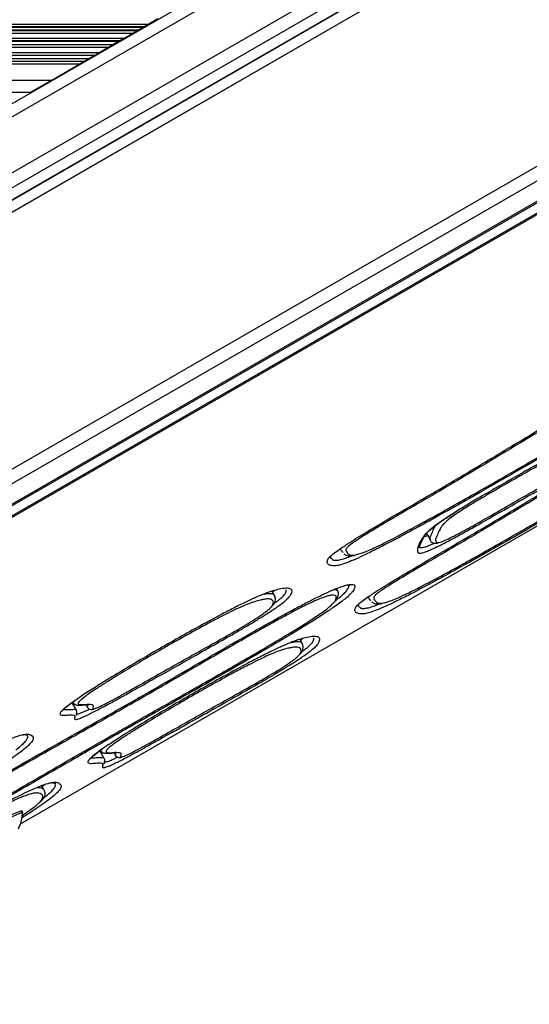
# Model space of a CAD drawing. Units: millimetres. Extents: x 716 to 11038, y 951 to 14968.
# Drawn here: x 8069 to 8195, y 3854 to 4097 of the extents above; entities that cross this region are included whole.
import ezdxf

# ---------------------------------------------------------------- set-up
doc = ezdxf.new("R2010")
doc.units = ezdxf.units.MM
doc.header["$LTSCALE"] = 100

msp = doc.modelspace()

# ---------------------------------------------------------------- linework, layer by layer
at = {"color": 7, "linetype": 'Continuous', "lineweight": 25}
for p, q in [((8258.71, 4186.63), (7718.51, 3874.74)), ((7738.77, 3862.72), (8258.97, 4163.06)), ((7741.37, 3861.17), (8259, 4160.03)), ((7795.66, 3828.95), (8259.69, 4096.86)), ((8103.63, 4097.28), (8101.4, 4095.99)), ((8097.57, 4093.78), (8095.34, 4092.49)), ((8098.61, 4094.38), (8097.57, 4093.78)), ((8098.89, 4094.54), (8098.61, 4094.38)), ((8100.08, 4095.23), (8098.89, 4094.54)), ((8100.36, 4095.39), (8100.08, 4095.23)), ((8101.4, 4095.99), (8100.36, 4095.39)), ((8094.02, 4091.73), (8092.67, 4090.95)), ((8094.3, 4091.89), (8094.02, 4091.73)), ((8095.34, 4092.49), (8094.3, 4091.89)), ((8047.68, 4090.95), (8092.67, 4090.95)), ((8089.28, 4088.99), (8088.12, 4088.32)), ((8091.51, 4090.28), (8089.28, 4088.99)), ((8092.67, 4090.95), (8091.51, 4090.28)), ((7803.03, 3824.57), (8259.78, 4088.28)), ((8041.61, 4087.45), (8086.61, 4087.45)), ((8043.13, 4088.32), (8088.12, 4088.32)), ((8085.45, 4086.78), (8084.33, 4086.14)), ((8086.61, 4087.45), (8085.45, 4086.78)), ((8088.12, 4088.32), (8086.61, 4087.45)), ((7805.5, 3823.11), (8259.81, 4085.4)), ((8077.4, 4082.14), (8084.33, 4086.14)), ((8077.4, 4082.14), (8072.21, 4079.14)), ((8027.22, 4079.14), (8072.21, 4079.14)), ((8069.64, 3898.19), (8219.53, 3984.72)), ((8169.96, 3970.03), (8170.94, 3968.32)), ((8171.02, 3968.33), (8170.99, 3968.35)), ((8147.45, 3965.34), (8147.77, 3965.57)), ((8148.27, 3965.95), (8148.89, 3966.15)), ((8148.64, 3966.2), (8148.74, 3966.04)), ((8149.36, 3965.26), (8148.84, 3965.88)), ((8168.12, 3966.66), (8168.18, 3966.46)), ((8132.39, 3954.7), (8131.8, 3955.72)), ((8147.99, 3955.87), (8147.7, 3956.37)), ((8154.32, 3953.44), (8154.64, 3953.67)), ((8155.14, 3954.05), (8155.76, 3954.25)), ((8155.52, 3954.3), (8155.61, 3954.14)), ((8156.24, 3953.36), (8155.72, 3953.98)), ((8139.26, 3942.8), (8138.67, 3943.82)), ((8083.47, 3926.28), (8082.39, 3928.15)), ((8083.41, 3926.27), (8083.41, 3926.24)), ((8071.32, 3920.01), (8071.3, 3920.04)), ((8090.34, 3914.38), (8089.26, 3916.25)), ((8090.28, 3914.37), (8090.28, 3914.34)), ((8075.46, 3906.58), (8074.85, 3907.64)), ((8074.98, 3907.42), (8075.48, 3907.85)), ((8075.45, 3906.58), (8075.48, 3906.48)), ((8078.19, 3908.11), (8078.17, 3908.14)), ((8070.2, 3900.95), (8069.96, 3901.38))]:
    msp.add_line(p, q, dxfattribs=at)
at = {"color": 8, "linetype": 'Continuous', "lineweight": 25}
for p, q in [((7721.25, 3873.12), (8258.75, 4183.44)), ((7733.05, 3866.11), (8258.9, 4169.71)), ((7736.22, 3864.23), (8258.94, 4166.02)), ((7738.77, 3862.72), (8258.97, 4163.06)), ((7738.78, 3862.71), (8258.97, 4163.05)), ((7738.81, 3862.69), (8258.97, 4163)), ((7741.36, 3861.18), (8259, 4160.04)), ((7795.65, 3828.95), (8259.69, 4096.87)), ((8052.58, 4093.78), (8097.57, 4093.78)), ((8053.62, 4094.38), (8098.61, 4094.38)), ((8053.89, 4094.54), (8098.89, 4094.54)), ((8055.09, 4095.23), (8100.08, 4095.23)), ((8055.37, 4095.39), (8100.36, 4095.39)), ((8056.41, 4095.99), (8101.4, 4095.99)), ((8259.73, 4093.29), (7798.72, 3827.13)), ((8049.03, 4091.73), (8094.02, 4091.73)), ((8049.31, 4091.89), (8094.3, 4091.89)), ((8050.34, 4092.49), (8095.34, 4092.49)), ((8044.28, 4088.99), (8089.28, 4088.99)), ((8046.52, 4090.28), (8091.51, 4090.28)), ((7803.03, 3824.58), (8259.78, 4088.28)), ((8259.79, 4087.83), (7803.41, 3824.35)), ((8040.46, 4086.78), (8085.45, 4086.78)), ((7805.5, 3823.11), (8259.81, 4085.41)), ((8259.82, 4084.96), (7805.89, 3822.88)), ((8039.34, 4086.14), (8084.33, 4086.14)), ((8032.41, 4082.14), (8077.4, 4082.14)), ((8069.65, 3898.2), (8219.51, 3984.72))]:
    msp.add_line(p, q, dxfattribs=at)
at = {"color": 7, "linetype": 'Continuous', "lineweight": 25, "flags": 128}
msp.add_lwpolyline([(8070.21, 3900.93), (8070.2, 3900.95), (8069.99, 3900.95), (8069.46, 3900.76), (8068.66, 3900.4), (8067.64, 3899.89), (8066.47, 3899.26), (8065.23, 3898.56), (8064.01, 3897.84), (8062.88, 3897.14), (8061.93, 3896.51), (8061.21, 3896), (8060.79, 3895.64), (8060.68, 3895.45), (8060.7, 3895.44)], dxfattribs=at)
at = {"color": 7, "linetype": 'Continuous', "lineweight": 25}
msp.add_arc((8079.76, 3873.39), 29.66, 109.313, 130.687, dxfattribs=at)
for points, knots in [([(8147.94, 3965.72), (8148.17, 3965.88), (8148.9, 3966.39), (8150.44, 3967.42), (8152.56, 3968.77), (8154.84, 3970.17), (8158.25, 3972.22), (8162.87, 3974.94), (8168.63, 3978.29), (8175.69, 3982.41), (8183.91, 3987.32), (8192.66, 3992.59), (8200.79, 3997.51), (8208.35, 4002.08), (8215.98, 4006.66), (8223.71, 4011.25), (8230.72, 4015.36), (8236.97, 4018.96), (8241.65, 4021.59), (8245.44, 4023.65), (8248.22, 4025.11), (8250.58, 4026.29), (8252.5, 4027.18), (8253.97, 4027.8), (8255.24, 4028.22), (8256.15, 4028.39), (8256.75, 4028.31), (8257.21, 4028.03), (8258.26, 4027.97), (8259.64, 4028.21), (8260.36, 4028.34), (8260.44, 4028.35)], [0, 0, 0, 0, 0.007848, 0.025255, 0.042701, 0.059418, 0.076157, 0.115969, 0.155912, 0.195826, 0.26299, 0.330222, 0.384804, 0.439537, 0.494168, 0.548579, 0.602889, 0.640358, 0.677717, 0.69981, 0.721862, 0.740935, 0.759993, 0.778897, 0.797837, 0.826552, 0.855423, 0.884304, 0.93874, 0.993337, 1, 1, 1, 1]), ([(8251.44, 4025.68), (8251.12, 4025.63), (8250.63, 4025.54), (8249.39, 4025.06), (8248.09, 4024.47), (8246.37, 4023.63), (8244.35, 4022.58), (8242.19, 4021.41), (8239, 4019.65), (8234.67, 4017.19), (8229.51, 4014.19), (8224.53, 4011.26), (8219.03, 4008), (8212.85, 4004.3), (8203.68, 3998.78), (8194.61, 3993.29), (8185.46, 3987.78), (8178.47, 3983.61), (8171.35, 3979.41), (8165.35, 3975.92), (8160.57, 3973.12), (8157.59, 3971.35), (8155.27, 3969.94), (8153.3, 3968.71), (8152.26, 3968), (8151.65, 3967.59)], [0, 0, 0, 0, 0.035715, 0.0537, 0.072263, 0.092828, 0.114252, 0.134794, 0.155666, 0.204426, 0.254204, 0.298871, 0.343673, 0.409579, 0.475584, 0.607787, 0.673716, 0.739778, 0.806467, 0.8734, 0.906565, 0.939938, 0.957276, 0.974946, 1, 1, 1, 1]), ([(8152.43, 3964.72), (8152.78, 3964.8), (8153.41, 3964.95), (8154.8, 3965.46), (8156.49, 3966.17), (8158.66, 3967.2), (8161.05, 3968.4), (8163.54, 3969.71), (8166.85, 3971.48), (8171.15, 3973.83), (8176.4, 3976.76), (8182.29, 3980.1), (8188.88, 3983.86), (8198.56, 3989.46), (8210.62, 3996.49), (8222.73, 4003.48), (8232.41, 4009.06), (8239.38, 4013.1), (8244.99, 4016.39), (8249.21, 4018.9), (8252.01, 4020.6), (8254.38, 4022.07), (8256.08, 4023.16), (8257.39, 4024.03), (8258.36, 4024.72), (8259.05, 4025.28), (8259.41, 4025.61), (8259.43, 4025.7), (8259.43, 4025.71)], [0, 0, 0, 0, 0.029663, 0.054725, 0.080334, 0.105302, 0.131109, 0.152872, 0.174876, 0.219966, 0.26379, 0.307861, 0.36836, 0.429108, 0.551083, 0.672635, 0.733389, 0.794187, 0.848038, 0.875296, 0.902789, 0.921747, 0.941095, 0.953998, 0.967265, 0.982011, 0.997381, 1, 1, 1, 1]), ([(8260.47, 4025.48), (8260.41, 4025.44), (8259.79, 4025), (8258.22, 4023.98), (8255.89, 4022.5), (8252.94, 4020.68), (8249.43, 4018.56), (8245.37, 4016.16), (8240.7, 4013.42), (8235.42, 4010.35), (8228.49, 4006.35), (8220.5, 4001.74), (8211.73, 3996.67), (8203.26, 3991.75), (8195.06, 3986.99), (8186.86, 3982.25), (8178.68, 3977.59), (8171.37, 3973.49), (8165.02, 3970.01), (8160.26, 3967.47), (8156.47, 3965.54), (8153.6, 3964.16), (8151.3, 3963.15), (8149.42, 3962.44), (8148.01, 3962.05), (8146.85, 3961.96), (8145.92, 3962.12), (8145.38, 3962.63), (8145.38, 3963.27), (8145.83, 3963.98), (8146.51, 3964.65), (8147.46, 3965.36), (8147.94, 3965.72)], [0, 0, 0, 0, 0.001726, 0.019033, 0.036089, 0.053169, 0.078809, 0.104545, 0.130271, 0.166805, 0.20335, 0.259763, 0.316165, 0.367226, 0.418483, 0.469607, 0.520443, 0.57115, 0.606748, 0.642244, 0.666255, 0.69024, 0.7141, 0.738, 0.766907, 0.795862, 0.846435, 0.897059, 0.947587, 0.964847, 0.982058, 1, 1, 1, 1]), ([(8154.82, 3953.82), (8155.04, 3953.98), (8155.77, 3954.49), (8157.31, 3955.51), (8159.43, 3956.87), (8161.71, 3958.27), (8165.12, 3960.32), (8169.74, 3963.04), (8175.5, 3966.39), (8182.56, 3970.51), (8190.78, 3975.42), (8199.53, 3980.69), (8207.66, 3985.61), (8215.22, 3990.18), (8222.86, 3994.76), (8230.58, 3999.35), (8237.6, 4003.46), (8243.84, 4007.06), (8248.52, 4009.69), (8252.31, 4011.75), (8255.09, 4013.21), (8257.45, 4014.38), (8259.3, 4015.26), (8260.17, 4015.61), (8260.57, 4015.77)], [0, 0, 0, 0, 0.01011, 0.032534, 0.055007, 0.076541, 0.098104, 0.14939, 0.200843, 0.252259, 0.338779, 0.425387, 0.495698, 0.566204, 0.636579, 0.70667, 0.776632, 0.824899, 0.873024, 0.901483, 0.929891, 0.95446, 0.97901, 1, 1, 1, 1]), ([(8258.31, 4013.78), (8257.99, 4013.72), (8257.5, 4013.64), (8256.26, 4013.16), (8254.96, 4012.57), (8253.24, 4011.73), (8251.22, 4010.68), (8249.06, 4009.51), (8245.87, 4007.75), (8241.54, 4005.29), (8236.38, 4002.29), (8231.4, 3999.36), (8225.9, 3996.1), (8219.72, 3992.4), (8210.55, 3986.88), (8201.48, 3981.39), (8192.33, 3975.88), (8185.34, 3971.71), (8178.22, 3967.51), (8172.22, 3964.02), (8167.44, 3961.22), (8164.46, 3959.45), (8162.14, 3958.04), (8160.17, 3956.81), (8159.13, 3956.1), (8158.53, 3955.69)], [0, 0, 0, 0, 0.035715, 0.0537, 0.072263, 0.092828, 0.114252, 0.134794, 0.155666, 0.204426, 0.254204, 0.298871, 0.343673, 0.409579, 0.475584, 0.607787, 0.673716, 0.739778, 0.806467, 0.8734, 0.906565, 0.939938, 0.957276, 0.974946, 1, 1, 1, 1]), ([(8173.71, 3973.06), (8174.19, 3973.38), (8175.15, 3974.03), (8177.21, 3975.35), (8179.88, 3977), (8183.6, 3979.22), (8187.89, 3981.71), (8192.67, 3984.44), (8197.45, 3987.16), (8202.25, 3989.89), (8207.03, 3992.65), (8211.63, 3995.3), (8216.04, 3997.8), (8219.89, 3999.93), (8223.2, 4001.68), (8225.91, 4003.06), (8228.22, 4004.16), (8230.33, 4005.08), (8232.12, 4005.76), (8233.43, 4006.11), (8233.98, 4006), (8233.81, 4005.47), (8233, 4004.57), (8231.89, 4003.5), (8230.86, 4002.48), (8230.28, 4001.72), (8229.74, 4001.01), (8228.92, 4000.16), (8227.76, 3999.18), (8226.25, 3998.07), (8224.53, 3996.88), (8222.32, 3995.43), (8219.38, 3993.56), (8215.87, 3991.41), (8210.84, 3988.41), (8204.66, 3984.77), (8197.35, 3980.53), (8190.02, 3976.32), (8184.06, 3972.93), (8179.48, 3970.36), (8176.76, 3968.87), (8174.63, 3967.75), (8172.94, 3966.89), (8171.41, 3966.16), (8170.13, 3965.61), (8169.22, 3965.29), (8168.31, 3965.07), (8167.79, 3965.19), (8167.63, 3965.89), (8167.9, 3967.14), (8168.79, 3968.7), (8169.85, 3970.04), (8170.89, 3970.98), (8172.21, 3972.01), (8173.21, 3972.71), (8173.71, 3973.06)], [0, 0, 0, 0, 0.009144, 0.018292, 0.033005, 0.047769, 0.068918, 0.090151, 0.111475, 0.132749, 0.153994, 0.175234, 0.194039, 0.21278, 0.227151, 0.241507, 0.255749, 0.270008, 0.288637, 0.307265, 0.325842, 0.344443, 0.364421, 0.384457, 0.404482, 0.422981, 0.441482, 0.457981, 0.474419, 0.485334, 0.49625, 0.509954, 0.523675, 0.541867, 0.560095, 0.592534, 0.625063, 0.657644, 0.690155, 0.704551, 0.718902, 0.727331, 0.735752, 0.745556, 0.755362, 0.765034, 0.774721, 0.797138, 0.819643, 0.880595, 0.941558, 0.960082, 0.978542, 0.989281, 1, 1, 1, 1]), ([(8172.99, 3967.77), (8173.19, 3967.82), (8173.61, 3967.9), (8174.84, 3968.41), (8176.71, 3969.34), (8178.81, 3970.46), (8181.61, 3972), (8185.85, 3974.41), (8191.44, 3977.63), (8197.72, 3981.23), (8204, 3984.86), (8209.46, 3988.05), (8214.05, 3990.78), (8217.2, 3992.71), (8219.66, 3994.27), (8221.36, 3995.39), (8222.75, 3996.36), (8223.79, 3997.14), (8224.7, 3997.91), (8225.34, 3998.59), (8226.01, 3999.5), (8226.94, 4000.57), (8228.41, 4001.94), (8228.89, 4002.5), (8229.14, 4002.77)], [0, 0, 0, 0, 0.026302, 0.055047, 0.08376, 0.109096, 0.135309, 0.186195, 0.261283, 0.336401, 0.411729, 0.487397, 0.533567, 0.580561, 0.608075, 0.636261, 0.659921, 0.685953, 0.712727, 0.756521, 0.800647, 0.900204, 0.950071, 1, 1, 1, 1]), ([(8228.84, 4003.38), (8228.66, 4003.35), (8228.21, 4003.28), (8226.97, 4002.83), (8225.37, 4002.16), (8223.67, 4001.37), (8221.79, 4000.44), (8219.62, 3999.3), (8217.02, 3997.88), (8213.86, 3996.12), (8210.43, 3994.16), (8204.35, 3990.65), (8197.67, 3986.82), (8190.4, 3982.7), (8185.94, 3980.13), (8182.55, 3978.13), (8180.49, 3976.89), (8178.82, 3975.84), (8177.78, 3975.16), (8177.25, 3974.8), (8177.09, 3974.7)], [0, 0, 0, 0, 0.040053, 0.098401, 0.14268, 0.188063, 0.224244, 0.261583, 0.310258, 0.360231, 0.421908, 0.483824, 0.668062, 0.760059, 0.852384, 0.892802, 0.933975, 0.960695, 0.988203, 1, 1, 1, 1]), ([(8218.82, 3984.9), (8218.65, 3984.8), (8215.75, 3983.12), (8210.13, 3979.85), (8201.93, 3975.09), (8193.73, 3970.35), (8185.55, 3965.69), (8178.24, 3961.59), (8171.89, 3958.11), (8167.13, 3955.57), (8163.34, 3953.64), (8160.47, 3952.26), (8158.17, 3951.25), (8156.29, 3950.54), (8154.88, 3950.15), (8153.72, 3950.06), (8152.79, 3950.22), (8152.25, 3950.73), (8152.25, 3951.37), (8152.7, 3952.08), (8153.38, 3952.75), (8154.33, 3953.46), (8154.82, 3953.82)], [0, 0, 0, 0, 0.004568, 0.078896, 0.153508, 0.227928, 0.301927, 0.37574, 0.427558, 0.479228, 0.51418, 0.549095, 0.583827, 0.618617, 0.660696, 0.702844, 0.776462, 0.850153, 0.923705, 0.948829, 0.973882, 1, 1, 1, 1]), ([(8159.3, 3952.82), (8159.65, 3952.9), (8160.28, 3953.05), (8161.67, 3953.56), (8163.36, 3954.27), (8165.53, 3955.3), (8167.92, 3956.5), (8170.41, 3957.81), (8173.72, 3959.58), (8178.02, 3961.93), (8183.27, 3964.86), (8189.16, 3968.2), (8195.75, 3971.96), (8205.43, 3977.56), (8212.93, 3981.94), (8218.04, 3984.9), (8218.3, 3985.05)], [0, 0, 0, 0, 0.053188, 0.098126, 0.144045, 0.188814, 0.235088, 0.274111, 0.313567, 0.394415, 0.472996, 0.552018, 0.660498, 0.769424, 0.988133, 1, 1, 1, 1]), ([(8173.79, 3973.09), (8173.83, 3973.13), (8174.23, 3973.4), (8175.13, 3974), (8176.16, 3974.67), (8176.78, 3975.07), (8176.92, 3975.16)], [0, 0, 0, 0, 0.057041, 0.475999, 0.880236, 1, 1, 1, 1]), ([(8168.19, 3966.47), (8168.19, 3966.47), (8168.19, 3966.47), (8168.21, 3966.74), (8168.26, 3966.88), (8168.46, 3967.39), (8168.87, 3968.17), (8169.19, 3968.97), (8169.5, 3969.48), (8169.86, 3969.94), (8170.32, 3970.42), (8170.96, 3970.99), (8171.8, 3971.65), (8172.59, 3972.26), (8173.19, 3972.67), (8173.37, 3972.8)], [0, 0, 0, 0, 0.03609, 0.097921, 0.177286, 0.281808, 0.413779, 0.602154, 0.691989, 0.762908, 0.820741, 0.876204, 0.928457, 0.977182, 1, 1, 1, 1]), ([(8169.36, 3969.22), (8169.45, 3969.25), (8169.65, 3969.32), (8170.02, 3969.5), (8170.21, 3969.59)], [0, 0, 0, 0, 0.476998, 1, 1, 1, 1]), ([(8170.89, 3968.28), (8170.93, 3968.19), (8171.05, 3967.94), (8171.56, 3967.63), (8172.11, 3967.57), (8172.44, 3967.59), (8172.67, 3967.65), (8172.68, 3967.65)], [0, 0, 0, 0, 0.130084, 0.404277, 0.668956, 0.981179, 1, 1, 1, 1]), ([(8146.01, 3964.04), (8146.01, 3964.04), (8146.01, 3964.04), (8146.22, 3964.31), (8146.63, 3964.69), (8147.09, 3965.06), (8147.29, 3965.22)], [0, 0, 0, 0, 0.186616, 0.473638, 0.772197, 1, 1, 1, 1]), ([(8148.03, 3965.77), (8148.08, 3965.8), (8148.27, 3965.94), (8148.52, 3966.12), (8148.71, 3966.25)], [0, 0, 0, 0, 0.243511, 1, 1, 1, 1]), ([(8149.58, 3964.99), (8149.64, 3964.94), (8149.83, 3964.76), (8150.43, 3964.49), (8151.21, 3964.42), (8151.87, 3964.54), (8152.17, 3964.59)], [0, 0, 0, 0, 0.133978, 0.430841, 0.740818, 1, 1, 1, 1]), ([(8146.02, 3964.35), (8146.11, 3964.2), (8146.26, 3963.94), (8146.51, 3963.73), (8146.62, 3963.64)], [0, 0, 0, 0, 0.573568, 1, 1, 1, 1]), ([(8048.13, 3899.85), (8048.13, 3899.85), (8048.69, 3900.25), (8050.23, 3901.25), (8052.58, 3902.75), (8055.1, 3904.29), (8058.11, 3906.09), (8061.73, 3908.22), (8067.45, 3911.53), (8074.74, 3915.69), (8083.55, 3920.66), (8092.35, 3925.62), (8101, 3930.55), (8109.44, 3935.44), (8117.65, 3940.23), (8125, 3944.46), (8131.4, 3948.07), (8136.09, 3950.66), (8139.85, 3952.65), (8142.88, 3954.19), (8145.6, 3955.49), (8147.86, 3956.46), (8149.51, 3957.04), (8150.54, 3957.33), (8150.88, 3957.34), (8150.99, 3957.34)], [0, 0, 0, 0, 0.000076, 0.024937, 0.049847, 0.072447, 0.095071, 0.131539, 0.168051, 0.245081, 0.322275, 0.399494, 0.476557, 0.54864, 0.620779, 0.692734, 0.740765, 0.788658, 0.818028, 0.847367, 0.881855, 0.916409, 0.950454, 0.984545, 1, 1, 1, 1]), ([(8151.16, 3955.02), (8151.09, 3954.94), (8150.81, 3954.61), (8149.95, 3953.88), (8148.55, 3952.82), (8146.91, 3951.65), (8144.61, 3950.11), (8141.6, 3948.19), (8137.96, 3945.94), (8133.83, 3943.46), (8128.65, 3940.41), (8122.75, 3936.99), (8116.19, 3933.23), (8108.25, 3928.72), (8098.94, 3923.44), (8088.24, 3917.33), (8079.25, 3912.15), (8071.99, 3907.94), (8066.44, 3904.72), (8060.88, 3901.53), (8056.13, 3898.85), (8052.26, 3896.71), (8049.69, 3895.33), (8047.68, 3894.3), (8046.12, 3893.53), (8044.75, 3892.9), (8043.69, 3892.48), (8043.13, 3892.3), (8042.99, 3892.3), (8042.98, 3892.3)], [0, 0, 0, 0, 0.009604, 0.042541, 0.062746, 0.082946, 0.111076, 0.141442, 0.171863, 0.209857, 0.247909, 0.30223, 0.356669, 0.411108, 0.49982, 0.588537, 0.677187, 0.723354, 0.769609, 0.815667, 0.861565, 0.887695, 0.913756, 0.929341, 0.944909, 0.962973, 0.981043, 0.998905, 1, 1, 1, 1]), ([(8083.13, 3928.69), (8083.46, 3928.91), (8084.62, 3929.71), (8087.05, 3931.29), (8090.44, 3933.43), (8094.09, 3935.65), (8098.39, 3938.22), (8103.32, 3941.11), (8108.74, 3944.2), (8114.01, 3947.14), (8118.58, 3949.61), (8122.39, 3951.59), (8125.43, 3953.1), (8127.96, 3954.27), (8130.22, 3955.2), (8132.07, 3955.84), (8133.82, 3956.28), (8135.35, 3956.5), (8136.43, 3956.37), (8136.84, 3955.85), (8136.65, 3955.11), (8136.08, 3954.28), (8135.25, 3953.49), (8134.18, 3952.64), (8132.83, 3951.65), (8130.83, 3950.31), (8128.23, 3948.69), (8125.75, 3947.19), (8123.2, 3945.7), (8118.6, 3943.06), (8111.95, 3939.29), (8103.29, 3934.41), (8096.58, 3930.66), (8091.83, 3928.02), (8088.99, 3926.5), (8086.75, 3925.36), (8085.21, 3924.64), (8084.26, 3924.24), (8083.61, 3924.03), (8083.11, 3923.96), (8082.96, 3924.14), (8083.14, 3924.62), (8083.09, 3925.03), (8082.41, 3925.2), (8081.1, 3925.08), (8079.88, 3925), (8079.32, 3925.22), (8079.46, 3925.7), (8080.15, 3926.42), (8081.17, 3927.29), (8082.4, 3928.17), (8083.13, 3928.69)], [0, 0, 0, 0, 0.007103, 0.025385, 0.043717, 0.06229, 0.080878, 0.106981, 0.133086, 0.158134, 0.183141, 0.201283, 0.219401, 0.237441, 0.25551, 0.279432, 0.303408, 0.339152, 0.375037, 0.410919, 0.446658, 0.464924, 0.483132, 0.492671, 0.502196, 0.519177, 0.53151, 0.543872, 0.556019, 0.568185, 0.609684, 0.65122, 0.692749, 0.706537, 0.72028, 0.735621, 0.743951, 0.752279, 0.760543, 0.76882, 0.783727, 0.798692, 0.821964, 0.845248, 0.879409, 0.91356, 0.935433, 0.957231, 0.969691, 0.982138, 1, 1, 1, 1]), ([(8131.93, 3955.5), (8132.12, 3955.63), (8132.34, 3955.8), (8132.44, 3955.89), (8132.46, 3955.91)], [0, 0, 0, 0, 0.83549, 1, 1, 1, 1]), ([(8147.27, 3953.05), (8147.3, 3953.08), (8147.55, 3953.34), (8147.83, 3953.79), (8148.1, 3954.44), (8148.19, 3954.89), (8148.21, 3955.47), (8148.03, 3955.78), (8147.97, 3955.88)], [0, 0, 0, 0, 0.026332, 0.232309, 0.476722, 0.739775, 0.907622, 1, 1, 1, 1]), ([(8147.97, 3955.88), (8147.98, 3955.88), (8147.99, 3955.88), (8147.99, 3955.87), (8147.98, 3955.86)], [0, 0, 0, 0, 0.403738, 1, 1, 1, 1]), ([(8150.65, 3957.24), (8150.78, 3957.25), (8151.02, 3957.26), (8151.03, 3957.25), (8151.04, 3957.25)], [0, 0, 0, 0, 0.555434, 1, 1, 1, 1]), ([(8047.24, 3894.89), (8047.24, 3894.89), (8047.32, 3894.88), (8047.76, 3895), (8048.88, 3895.46), (8051.13, 3896.58), (8053.76, 3898), (8056.5, 3899.52), (8059.85, 3901.4), (8064.42, 3904.02), (8070.16, 3907.34), (8078.25, 3912.03), (8088.38, 3917.87), (8100.55, 3924.82), (8110.37, 3930.37), (8117.88, 3934.65), (8123.07, 3937.63), (8128.29, 3940.65), (8132.92, 3943.38), (8136.89, 3945.77), (8139.75, 3947.54), (8142.01, 3949), (8143.74, 3950.16), (8145.19, 3951.2), (8146.32, 3952.11), (8146.72, 3952.54), (8146.94, 3952.77)], [0, 0, 0, 0, 0.000382, 0.015333, 0.037377, 0.059283, 0.089814, 0.112472, 0.135335, 0.181761, 0.237147, 0.292573, 0.403335, 0.514157, 0.625178, 0.672317, 0.719519, 0.767162, 0.815213, 0.847302, 0.880057, 0.900934, 0.922337, 0.945841, 0.970297, 1, 1, 1, 1]), ([(8146.45, 3954.73), (8146.19, 3954.68), (8145.64, 3954.57), (8144.4, 3954.16), (8142.83, 3953.52), (8140.98, 3952.67), (8138.9, 3951.64), (8136.41, 3950.34), (8133.38, 3948.7), (8129.98, 3946.82), (8125.71, 3944.4), (8120.8, 3941.59), (8115.31, 3938.41), (8109.82, 3935.22), (8104.35, 3932.03), (8098.86, 3928.88), (8091.57, 3924.73), (8082.44, 3919.58), (8073.26, 3914.4), (8065.86, 3910.17), (8061.18, 3907.45), (8057.44, 3905.23), (8055.06, 3903.78), (8053.23, 3902.63), (8051.66, 3901.61), (8050.18, 3900.57), (8049.79, 3900.17), (8049.6, 3899.97)], [0, 0, 0, 0, 0.027865, 0.057885, 0.088596, 0.111135, 0.134368, 0.160958, 0.188303, 0.222163, 0.256435, 0.306971, 0.357746, 0.408634, 0.459522, 0.509805, 0.560267, 0.661625, 0.763521, 0.814735, 0.866295, 0.893086, 0.920335, 0.935372, 0.950776, 0.975632, 1, 1, 1, 1]), ([(8129.77, 3953.68), (8129.5, 3953.63), (8128.81, 3953.52), (8127.49, 3953.15), (8125.68, 3952.49), (8123.78, 3951.67), (8121.55, 3950.61), (8119.03, 3949.34), (8116.09, 3947.79), (8112.28, 3945.71), (8107.7, 3943.16), (8102.62, 3940.24), (8097.65, 3937.32), (8093.61, 3934.88), (8090.43, 3932.9), (8088.24, 3931.5), (8087.1, 3930.73), (8086.62, 3930.39)], [0, 0, 0, 0, 0.060336, 0.154064, 0.216936, 0.281216, 0.330874, 0.382079, 0.441656, 0.502569, 0.593683, 0.68703, 0.772903, 0.860766, 0.91074, 0.961802, 1, 1, 1, 1]), ([(8131.84, 3952.02), (8131.91, 3952.09), (8132.19, 3952.38), (8132.48, 3952.84), (8132.68, 3953.58), (8132.62, 3954.04), (8132.56, 3954.51), (8132.4, 3954.69), (8132.39, 3954.7)], [0, 0, 0, 0, 0.0651567, 0.2715109, 0.4944086, 0.7279914, 0.9802344, 1, 1, 1, 1]), ([(8152.88, 3952.14), (8152.88, 3952.14), (8152.88, 3952.14), (8153.09, 3952.41), (8153.5, 3952.79), (8153.96, 3953.16), (8154.16, 3953.32)], [0, 0, 0, 0, 0.186616, 0.473638, 0.772197, 1, 1, 1, 1]), ([(8152.89, 3952.45), (8152.98, 3952.3), (8153.13, 3952.04), (8153.38, 3951.83), (8153.49, 3951.74)], [0, 0, 0, 0, 0.573568, 1, 1, 1, 1]), ([(8154.9, 3953.87), (8154.95, 3953.9), (8155.14, 3954.04), (8155.39, 3954.22), (8155.58, 3954.35)], [0, 0, 0, 0, 0.243511, 1, 1, 1, 1]), ([(8156.45, 3953.09), (8156.51, 3953.03), (8156.7, 3952.86), (8157.3, 3952.59), (8158.08, 3952.52), (8158.74, 3952.64), (8159.04, 3952.69)], [0, 0, 0, 0, 0.133978, 0.430841, 0.740818, 1, 1, 1, 1]), ([(8088.04, 3926.7), (8088.1, 3926.72), (8088.33, 3926.75), (8089.46, 3927.27), (8091.32, 3928.23), (8093.58, 3929.45), (8096.92, 3931.31), (8102.87, 3934.68), (8109.64, 3938.5), (8116.32, 3942.23), (8120.42, 3944.55), (8123.56, 3946.36), (8125.76, 3947.66), (8127.87, 3948.96), (8129.36, 3949.96), (8130.37, 3950.7), (8131.03, 3951.25), (8131.44, 3951.63), (8131.55, 3951.78), (8131.57, 3951.8)], [0, 0, 0, 0, 0.016173, 0.056709, 0.096803, 0.145832, 0.196148, 0.299602, 0.501401, 0.602249, 0.703317, 0.746432, 0.790287, 0.836034, 0.881881, 0.909801, 0.949953, 0.990995, 1, 1, 1, 1]), ([(8090, 3916.79), (8090.33, 3917.01), (8091.5, 3917.81), (8093.92, 3919.39), (8097.32, 3921.53), (8100.96, 3923.75), (8105.26, 3926.32), (8110.19, 3929.2), (8115.61, 3932.3), (8120.88, 3935.24), (8125.45, 3937.71), (8129.26, 3939.69), (8132.3, 3941.2), (8134.83, 3942.37), (8137.09, 3943.3), (8138.94, 3943.94), (8140.69, 3944.38), (8142.22, 3944.6), (8143.3, 3944.47), (8143.71, 3943.95), (8143.52, 3943.21), (8142.95, 3942.38), (8142.12, 3941.59), (8141.05, 3940.74), (8139.7, 3939.75), (8137.7, 3938.41), (8135.1, 3936.79), (8132.62, 3935.29), (8130.07, 3933.8), (8125.47, 3931.16), (8118.82, 3927.39), (8110.16, 3922.51), (8103.45, 3918.76), (8098.7, 3916.12), (8095.86, 3914.6), (8093.62, 3913.46), (8092.08, 3912.74), (8091.13, 3912.34), (8090.48, 3912.13), (8089.98, 3912.06), (8089.83, 3912.24), (8090.02, 3912.72), (8089.97, 3913.13), (8089.28, 3913.3), (8087.97, 3913.18), (8086.75, 3913.1), (8086.19, 3913.32), (8086.33, 3913.8), (8087.02, 3914.51), (8088.04, 3915.39), (8089.27, 3916.27), (8090, 3916.79)], [0, 0, 0, 0, 0.007103, 0.025385, 0.043717, 0.06229, 0.080878, 0.106981, 0.133086, 0.158134, 0.183141, 0.201283, 0.219401, 0.237441, 0.25551, 0.279432, 0.303408, 0.339152, 0.375037, 0.410919, 0.446658, 0.464924, 0.483132, 0.492671, 0.502196, 0.519177, 0.53151, 0.543872, 0.556019, 0.568185, 0.609684, 0.65122, 0.692749, 0.706537, 0.72028, 0.735621, 0.743951, 0.752279, 0.760543, 0.76882, 0.783727, 0.798692, 0.821964, 0.845248, 0.879409, 0.91356, 0.935433, 0.957231, 0.969691, 0.982138, 1, 1, 1, 1]), ([(8138.71, 3940.11), (8138.78, 3940.19), (8139.06, 3940.48), (8139.35, 3940.94), (8139.55, 3941.68), (8139.49, 3942.14), (8139.43, 3942.61), (8139.27, 3942.79), (8139.26, 3942.8)], [0, 0, 0, 0, 0.065035, 0.271002, 0.493481, 0.726626, 0.978396, 1, 1, 1, 1]), ([(8138.8, 3943.6), (8138.99, 3943.73), (8139.21, 3943.9), (8139.31, 3943.99), (8139.33, 3944.01)], [0, 0, 0, 0, 0.83549, 1, 1, 1, 1]), ([(8136.64, 3941.78), (8136.37, 3941.73), (8135.68, 3941.62), (8134.36, 3941.25), (8132.55, 3940.59), (8130.65, 3939.77), (8128.42, 3938.71), (8125.9, 3937.44), (8122.96, 3935.89), (8119.15, 3933.81), (8114.57, 3931.26), (8109.49, 3928.34), (8104.52, 3925.42), (8100.48, 3922.98), (8097.3, 3921), (8095.11, 3919.6), (8093.97, 3918.83), (8093.49, 3918.49)], [0, 0, 0, 0, 0.060336, 0.154064, 0.216936, 0.281216, 0.330874, 0.382079, 0.441656, 0.502569, 0.593683, 0.68703, 0.772903, 0.860766, 0.91074, 0.961802, 1, 1, 1, 1]), ([(8094.91, 3914.8), (8094.97, 3914.81), (8095.2, 3914.85), (8096.33, 3915.37), (8098.19, 3916.33), (8100.45, 3917.55), (8103.79, 3919.41), (8109.74, 3922.78), (8116.51, 3926.6), (8123.19, 3930.33), (8127.29, 3932.65), (8130.43, 3934.46), (8132.63, 3935.76), (8134.74, 3937.06), (8136.23, 3938.06), (8137.24, 3938.8), (8137.9, 3939.35), (8138.31, 3939.73), (8138.42, 3939.88), (8138.44, 3939.9)], [0, 0, 0, 0, 0.016173, 0.056709, 0.096803, 0.145832, 0.196148, 0.299602, 0.501401, 0.602249, 0.703317, 0.746432, 0.790287, 0.836034, 0.881881, 0.909801, 0.949953, 0.990995, 1, 1, 1, 1]), ([(8079.87, 3926.02), (8079.87, 3926.01), (8079.85, 3925.97), (8079.95, 3926.14), (8080.24, 3926.43), (8080.79, 3926.93), (8081.55, 3927.53), (8082.24, 3928.04), (8082.55, 3928.26)], [0, 0, 0, 0, 0.028958, 0.186792, 0.372263, 0.587323, 0.813402, 1, 1, 1, 1]), ([(8082.59, 3928.23), (8082.69, 3928.1), (8082.89, 3927.8), (8083.29, 3927.65), (8083.65, 3927.55), (8084.18, 3927.51), (8084.96, 3927.56), (8085.78, 3927.63), (8086.32, 3927.64), (8086.56, 3927.6), (8086.53, 3927.62), (8086.52, 3927.62)], [0, 0, 0, 0, 0.047678, 0.104473, 0.172458, 0.272306, 0.458002, 0.700192, 0.851891, 0.964889, 1, 1, 1, 1]), ([(8082.67, 3928.35), (8082.69, 3928.36), (8082.82, 3928.46), (8082.99, 3928.58), (8083.13, 3928.67)], [0, 0, 0, 0, 0.164466, 1, 1, 1, 1]), ([(8082.71, 3927.6), (8082.75, 3927.59), (8082.82, 3927.58), (8083.06, 3927.69), (8083.15, 3927.72)], [0, 0, 0, 0, 0.657462, 1, 1, 1, 1]), ([(8083.47, 3924.96), (8083.47, 3924.96), (8083.46, 3924.93), (8083.49, 3925.07), (8083.58, 3925.28), (8083.63, 3925.66), (8083.61, 3926.05), (8083.47, 3926.25), (8083.44, 3926.29)], [0, 0, 0, 0, 0.01177, 0.251055, 0.582047, 0.776974, 0.954755, 1, 1, 1, 1]), ([(8086.21, 3927.07), (8086.18, 3927.1), (8086.07, 3927.17), (8086.22, 3927.48), (8086.34, 3927.77), (8086.23, 3927.84), (8086.2, 3927.86)], [0, 0, 0, 0, 0.156787, 0.508449, 0.860022, 1, 1, 1, 1]), ([(8086.17, 3927.06), (8086.17, 3927.06), (8086.22, 3926.91), (8086.57, 3926.6), (8087.06, 3926.47), (8087.41, 3926.48), (8087.63, 3926.54), (8087.73, 3926.57)], [0, 0, 0, 0, 0.003802, 0.2648263, 0.5209441, 0.7790332, 1, 1, 1, 1]), ([(8083.35, 3925.42), (8083.38, 3925.39), (8083.51, 3925.23), (8083.49, 3925.12), (8083.47, 3925.03)], [0, 0, 0, 0, 0.179458, 1, 1, 1, 1]), ([(8021.72, 3894.02), (8022.93, 3894.71), (8028.07, 3897.66), (8034.87, 3901.58), (8042.09, 3905.78), (8047.05, 3908.63), (8051.64, 3911.24), (8055.8, 3913.55), (8059.17, 3915.37), (8061.98, 3916.83), (8064.39, 3918.01), (8066.5, 3918.96), (8068.48, 3919.75), (8069.95, 3920.22), (8070.57, 3920.29), (8070.83, 3920.32)], [0, 0, 0, 0, 0.061361, 0.260549, 0.344322, 0.428078, 0.511578, 0.576535, 0.641322, 0.690215, 0.739083, 0.797349, 0.855732, 0.939539, 1, 1, 1, 1]), ([(8070.5, 3920.23), (8070.63, 3920.24), (8070.93, 3920.26), (8071.1, 3920.21), (8071.27, 3920.15), (8071.48, 3919.99), (8071.45, 3920.02), (8071.45, 3920.03)], [0, 0, 0, 0, 0.182664, 0.408662, 0.69495, 0.949171, 1, 1, 1, 1]), ([(8071.99, 3917.96), (8071.88, 3917.84), (8071.54, 3917.45), (8070.53, 3916.59), (8068.95, 3915.41), (8067.18, 3914.17), (8065.03, 3912.76), (8062.3, 3911.03), (8058.97, 3909), (8054.75, 3906.49), (8050.04, 3903.74), (8042.97, 3899.69), (8033.94, 3894.54), (8022.96, 3888.25), (8011.99, 3881.92), (8002.67, 3876.46), (7994.95, 3871.92), (7989.28, 3868.64), (7984.2, 3865.76), (7979.76, 3863.3), (7975.37, 3860.91), (7971.12, 3858.66), (7967.45, 3856.78), (7964.54, 3855.38), (7962.37, 3854.42), (7960.88, 3853.89), (7960.09, 3853.67), (7959.89, 3853.68), (7959.88, 3853.68)], [0, 0, 0, 0, 0.014609, 0.045819, 0.067601, 0.089371, 0.111093, 0.132842, 0.163167, 0.193565, 0.233319, 0.273126, 0.358457, 0.443876, 0.529119, 0.614206, 0.662769, 0.711263, 0.746185, 0.781198, 0.81609, 0.852454, 0.888745, 0.916332, 0.943879, 0.971185, 0.998545, 1, 1, 1, 1]), ([(8086.74, 3914.12), (8086.74, 3914.11), (8086.72, 3914.07), (8086.82, 3914.24), (8087.11, 3914.53), (8087.67, 3915.03), (8088.43, 3915.64), (8089.12, 3916.14), (8089.44, 3916.38)], [0, 0, 0, 0, 0.028855, 0.186125, 0.370935, 0.585227, 0.810499, 1, 1, 1, 1]), ([(8089.47, 3916.33), (8089.56, 3916.2), (8089.77, 3915.9), (8090.16, 3915.75), (8090.52, 3915.65), (8091.05, 3915.61), (8091.83, 3915.66), (8092.65, 3915.73), (8093.19, 3915.74), (8093.43, 3915.7), (8093.4, 3915.71), (8093.39, 3915.72)], [0, 0, 0, 0, 0.047261, 0.10408, 0.172096, 0.271988, 0.457764, 0.700061, 0.851826, 0.964874, 1, 1, 1, 1]), ([(8089.54, 3916.45), (8089.56, 3916.46), (8089.69, 3916.56), (8089.86, 3916.68), (8090, 3916.77)], [0, 0, 0, 0, 0.160839, 1, 1, 1, 1]), ([(8093.07, 3915.17), (8093.06, 3915.18), (8092.98, 3915.22), (8093.09, 3915.51), (8093.23, 3915.84), (8093.1, 3915.94), (8093.08, 3915.96)], [0, 0, 0, 0, 0.068784, 0.332051, 0.859352, 1, 1, 1, 1]), ([(8089.58, 3915.7), (8089.62, 3915.69), (8089.69, 3915.68), (8089.93, 3915.79), (8090.02, 3915.82)], [0, 0, 0, 0, 0.657462, 1, 1, 1, 1]), ([(8090.22, 3913.52), (8090.25, 3913.49), (8090.38, 3913.33), (8090.36, 3913.22), (8090.34, 3913.13)], [0, 0, 0, 0, 0.179458, 1, 1, 1, 1]), ([(8090.34, 3913.06), (8090.34, 3913.06), (8090.33, 3913.03), (8090.36, 3913.16), (8090.45, 3913.38), (8090.5, 3913.76), (8090.48, 3914.15), (8090.34, 3914.35), (8090.31, 3914.39)], [0, 0, 0, 0, 0.01177, 0.251055, 0.582047, 0.776974, 0.954755, 1, 1, 1, 1]), ([(8093.04, 3915.16), (8093.04, 3915.16), (8093.09, 3915.01), (8093.45, 3914.7), (8093.93, 3914.57), (8094.28, 3914.58), (8094.5, 3914.64), (8094.6, 3914.67)], [0, 0, 0, 0, 0.001372, 0.263033, 0.519776, 0.778494, 1, 1, 1, 1]), ([(8028.59, 3882.12), (8029.8, 3882.81), (8034.94, 3885.76), (8041.74, 3889.68), (8048.96, 3893.88), (8053.92, 3896.73), (8058.51, 3899.34), (8062.67, 3901.65), (8066.04, 3903.47), (8068.85, 3904.93), (8071.26, 3906.11), (8073.37, 3907.06), (8075.35, 3907.85), (8076.82, 3908.32), (8077.44, 3908.39), (8077.7, 3908.42)], [0, 0, 0, 0, 0.061361, 0.260549, 0.344322, 0.428078, 0.511578, 0.576535, 0.641322, 0.690215, 0.739083, 0.797349, 0.855732, 0.939539, 1, 1, 1, 1]), ([(8074.57, 3903.65), (8074.75, 3903.82), (8075.16, 3904.24), (8075.53, 3904.78), (8075.79, 3905.44), (8075.73, 3906.13), (8075.58, 3906.39), (8075.51, 3906.5)], [0, 0, 0, 0, 0.16715, 0.402228, 0.624328, 0.836592, 1, 1, 1, 1]), ([(8077.37, 3908.33), (8077.5, 3908.34), (8077.8, 3908.36), (8077.97, 3908.31), (8078.14, 3908.25), (8078.35, 3908.09), (8078.32, 3908.12), (8078.32, 3908.13)], [0, 0, 0, 0, 0.182664, 0.408662, 0.69495, 0.949171, 1, 1, 1, 1]), ([(8073.22, 3905.79), (8073.19, 3905.79), (8072.94, 3905.8), (8072.08, 3905.58), (8070.74, 3905.12), (8069.16, 3904.46), (8067.57, 3903.72), (8065.67, 3902.77), (8063.52, 3901.64), (8061.17, 3900.36), (8057.85, 3898.51), (8053.64, 3896.12), (8048.62, 3893.22), (8040.3, 3888.39), (8029.82, 3882.34), (8017.2, 3875.09), (8005.44, 3868.35), (7995.38, 3862.57), (7988.07, 3858.33), (7983.9, 3855.88), (7980.89, 3854.09), (7978.03, 3852.35), (7975.68, 3850.89), (7973.81, 3849.68), (7972.45, 3848.75), (7971.39, 3847.97), (7970.57, 3847.29), (7970.12, 3846.86), (7969.99, 3846.68), (7969.97, 3846.66)], [0, 0, 0, 0, 0.004731, 0.037929, 0.071717, 0.09119, 0.111167, 0.130561, 0.150624, 0.171477, 0.192647, 0.236251, 0.27842, 0.320662, 0.448856, 0.545496, 0.642144, 0.748431, 0.801788, 0.828671, 0.855694, 0.880299, 0.905392, 0.922263, 0.93965, 0.956427, 0.973675, 0.996213, 1, 1, 1, 1]), ([(8078.86, 3906.06), (8078.75, 3905.94), (8078.41, 3905.55), (8077.4, 3904.69), (8075.83, 3903.51), (8074.04, 3902.27), (8072.09, 3900.98), (8070.65, 3900.07), (8070.04, 3899.69)], [0, 0, 0, 0, 0.114491, 0.359095, 0.529803, 0.700417, 0.870656, 1, 1, 1, 1]), ([(8070.11, 3900.28), (8070.47, 3900.52), (8071.32, 3901.08), (8072.48, 3901.91), (8073.49, 3902.7), (8074.11, 3903.23), (8074.27, 3903.42), (8074.29, 3903.45)], [0, 0, 0, 0, 0.160457, 0.382276, 0.657734, 0.940742, 1, 1, 1, 1]), ([(8069.15, 3896.98), (8069.3, 3897.3), (8069.67, 3898.09), (8070.04, 3899.41), (8070.14, 3900.42), (8070.19, 3900.89)], [0, 0, 0, 0, 0.257588, 0.649842, 1, 1, 1, 1])]:
    msp.add_open_spline(points, degree=3, knots=knots, dxfattribs=at)
at = {"color": 8, "linetype": 'Continuous', "lineweight": 25}
for points, knots in [([(8177.09, 3974.7), (8176.59, 3974.34), (8175.61, 3973.65), (8174.75, 3972.92), (8173.95, 3972.13), (8173.29, 3971.13), (8172.86, 3970.07), (8172.17, 3968.73), (8172.18, 3968.04), (8172.49, 3967.74), (8172.85, 3967.76), (8172.99, 3967.77)], [0, 0, 0, 0, 0.053945, 0.107087, 0.161334, 0.273353, 0.502851, 0.692154, 0.881982, 0.953369, 1, 1, 1, 1]), ([(8170.99, 3968.35), (8170.95, 3968.38), (8170.79, 3968.51), (8170.85, 3969.13), (8171.49, 3970.37), (8171.73, 3971.26), (8172.25, 3971.96), (8172.31, 3972.03)], [0, 0, 0, 0, 0.049936, 0.23, 0.593367, 0.953176, 1, 1, 1, 1]), ([(8151.65, 3967.59), (8151.3, 3967.32), (8150.57, 3966.77), (8150.16, 3966.29), (8149.94, 3965.82), (8150.32, 3965.42), (8150.62, 3964.83), (8151.35, 3964.55), (8152.16, 3964.68), (8152.43, 3964.72)], [0, 0, 0, 0, 0.0647452, 0.1359748, 0.2091037, 0.3776579, 0.6877112, 0.8949669, 1, 1, 1, 1]), ([(8168.2, 3966.74), (8168.22, 3966.69), (8168.28, 3966.51), (8168.66, 3966.44), (8169.52, 3966.64), (8170.39, 3966.96), (8171.2, 3967.29), (8171.79, 3967.57), (8171.89, 3967.62)], [0, 0, 0, 0, 0.1163789, 0.4988994, 0.655589, 0.8151256, 0.9687438, 1, 1, 1, 1]), ([(8146.62, 3963.64), (8146.65, 3963.61), (8146.81, 3963.44), (8147.31, 3963.33), (8148.36, 3963.43), (8149.66, 3963.77), (8150.95, 3964.28), (8151.51, 3964.5)], [0, 0, 0, 0, 0.078064, 0.378599, 0.602186, 0.828581, 1, 1, 1, 1]), ([(8150.99, 3957.34), (8151.27, 3957.37), (8151.96, 3957.45), (8152.33, 3957.13), (8152.24, 3956.5), (8151.89, 3955.81), (8151.34, 3955.22), (8151.16, 3955.02)], [0, 0, 0, 0, 0.165009, 0.404346, 0.644308, 0.883253, 1, 1, 1, 1]), ([(8129.83, 3955.02), (8130.35, 3955.1), (8131.41, 3955.26), (8132.11, 3955.06), (8132.31, 3954.79), (8132.38, 3954.69)], [0, 0, 0, 0, 0.3726379, 0.7613255, 1, 1, 1, 1]), ([(8132.34, 3952.7), (8132.53, 3952.83), (8133.06, 3953.22), (8133.92, 3953.91), (8134.72, 3954.67), (8135.31, 3955.5), (8135.28, 3955.85), (8135.25, 3956.08)], [0, 0, 0, 0, 0.056079, 0.163929, 0.372054, 0.585075, 1, 1, 1, 1]), ([(8147.13, 3956.12), (8147.21, 3956.13), (8147.71, 3956.18), (8147.85, 3956.02), (8147.97, 3955.88)], [0, 0, 0, 0, 0.164072, 1, 1, 1, 1]), ([(8147.67, 3953.58), (8147.91, 3953.77), (8148.79, 3954.42), (8149.7, 3955.24), (8150.45, 3956.11), (8150.8, 3956.78), (8150.79, 3957.11), (8150.79, 3957.25)], [0, 0, 0, 0, 0.077855, 0.275943, 0.479303, 0.771343, 1, 1, 1, 1]), ([(8158.53, 3955.69), (8158.17, 3955.42), (8157.44, 3954.87), (8157.03, 3954.39), (8156.82, 3953.92), (8157.19, 3953.52), (8157.49, 3952.93), (8158.22, 3952.65), (8159.03, 3952.78), (8159.3, 3952.82)], [0, 0, 0, 0, 0.064745, 0.135975, 0.209104, 0.377658, 0.687711, 0.894967, 1, 1, 1, 1]), ([(8131.57, 3951.8), (8131.71, 3951.98), (8132.03, 3952.36), (8132.17, 3952.83), (8132.11, 3953.26), (8131.82, 3953.64), (8131.21, 3953.81), (8130.53, 3953.83), (8129.93, 3953.71), (8129.77, 3953.68)], [0, 0, 0, 0, 0.095791, 0.208129, 0.395269, 0.582911, 0.759399, 0.936643, 1, 1, 1, 1]), ([(8146.94, 3952.77), (8147.1, 3952.97), (8147.49, 3953.48), (8147.7, 3954.05), (8147.68, 3954.58), (8147.27, 3954.82), (8146.65, 3954.75), (8146.45, 3954.73)], [0, 0, 0, 0, 0.147371, 0.37476, 0.603194, 0.866416, 1, 1, 1, 1]), ([(8153.49, 3951.74), (8153.52, 3951.71), (8153.68, 3951.54), (8154.18, 3951.43), (8155.23, 3951.53), (8156.53, 3951.87), (8157.82, 3952.38), (8158.38, 3952.6)], [0, 0, 0, 0, 0.078064, 0.378599, 0.602186, 0.828581, 1, 1, 1, 1]), ([(8136.54, 3943.06), (8136.84, 3943.12), (8137.61, 3943.28), (8138.42, 3943.28), (8139.02, 3943.13), (8139.17, 3942.89), (8139.24, 3942.78)], [0, 0, 0, 0, 0.183504, 0.473153, 0.76421, 1, 1, 1, 1]), ([(8139.21, 3940.8), (8139.4, 3940.93), (8139.93, 3941.32), (8140.79, 3942.01), (8141.59, 3942.77), (8142.18, 3943.6), (8142.15, 3943.95), (8142.12, 3944.18)], [0, 0, 0, 0, 0.056079, 0.163929, 0.372054, 0.585075, 1, 1, 1, 1]), ([(8138.44, 3939.9), (8138.59, 3940.08), (8138.9, 3940.46), (8139.04, 3940.93), (8138.98, 3941.36), (8138.69, 3941.74), (8138.08, 3941.91), (8137.4, 3941.93), (8136.8, 3941.81), (8136.64, 3941.78)], [0, 0, 0, 0, 0.095791, 0.208129, 0.395269, 0.582911, 0.759399, 0.936643, 1, 1, 1, 1]), ([(8086.62, 3930.39), (8086.23, 3930.12), (8085.4, 3929.53), (8084.56, 3928.85), (8083.97, 3928.24), (8083.85, 3927.85), (8084.3, 3927.62), (8085.51, 3927.7), (8086.76, 3927.81), (8087.45, 3927.69), (8087.72, 3927.46), (8087.56, 3927.04), (8087.51, 3926.74), (8087.54, 3926.57), (8087.9, 3926.67), (8088.04, 3926.7)], [0, 0, 0, 0, 0.042634, 0.091783, 0.142696, 0.220302, 0.299603, 0.462388, 0.626972, 0.709557, 0.792494, 0.881963, 0.926595, 0.971464, 1, 1, 1, 1]), ([(8080.25, 3926.44), (8080.65, 3926.44), (8081.47, 3926.44), (8082.71, 3926.53), (8083.4, 3926.49), (8083.41, 3926.3), (8083.41, 3926.27)], [0, 0, 0, 0, 0.3455071, 0.7044137, 0.9523116, 1, 1, 1, 1]), ([(8083.61, 3925.36), (8083.71, 3925.37), (8083.92, 3925.39), (8084.53, 3925.59), (8085.41, 3925.96), (8086.14, 3926.29), (8086.67, 3926.56), (8086.75, 3926.59)], [0, 0, 0, 0, 0.237973, 0.48163, 0.717012, 0.960541, 1, 1, 1, 1]), ([(8068.49, 3916.49), (8068.66, 3916.62), (8069.49, 3917.23), (8070.36, 3918.01), (8071.12, 3918.84), (8071.45, 3919.43), (8071.45, 3919.71), (8071.45, 3919.85)], [0, 0, 0, 0, 0.059648, 0.285303, 0.516883, 0.757695, 1, 1, 1, 1]), ([(8070.83, 3920.32), (8070.94, 3920.35), (8071.47, 3920.44), (8071.92, 3920.31), (8072.41, 3920.07), (8072.8, 3919.75), (8072.88, 3919.24), (8072.66, 3918.67), (8072.13, 3918.11), (8071.99, 3917.96)], [0, 0, 0, 0, 0.046693, 0.212561, 0.377732, 0.561747, 0.745772, 0.929221, 1, 1, 1, 1]), ([(8093.49, 3918.49), (8093.1, 3918.22), (8092.27, 3917.63), (8091.43, 3916.95), (8090.84, 3916.34), (8090.72, 3915.95), (8091.17, 3915.72), (8092.38, 3915.8), (8093.64, 3915.91), (8094.32, 3915.79), (8094.59, 3915.56), (8094.43, 3915.14), (8094.38, 3914.84), (8094.41, 3914.67), (8094.77, 3914.77), (8094.91, 3914.8)], [0, 0, 0, 0, 0.042634, 0.091783, 0.142696, 0.220302, 0.299603, 0.462388, 0.626972, 0.709557, 0.792494, 0.881963, 0.926595, 0.971464, 1, 1, 1, 1]), ([(8087.12, 3914.54), (8087.52, 3914.54), (8088.34, 3914.54), (8089.58, 3914.63), (8090.27, 3914.59), (8090.28, 3914.4), (8090.28, 3914.37)], [0, 0, 0, 0, 0.345507, 0.704414, 0.952312, 1, 1, 1, 1]), ([(8090.48, 3913.46), (8090.58, 3913.47), (8090.79, 3913.49), (8091.4, 3913.69), (8092.28, 3914.06), (8093.01, 3914.39), (8093.54, 3914.66), (8093.62, 3914.69)], [0, 0, 0, 0, 0.2379732, 0.4816301, 0.7170125, 0.9605406, 1, 1, 1, 1]), ([(8073.66, 3907.16), (8073.97, 3907.18), (8074.66, 3907.22), (8075.08, 3906.94), (8075.41, 3906.75), (8075.44, 3906.59), (8075.45, 3906.58)], [0, 0, 0, 0, 0.298528, 0.666003, 0.96102, 1, 1, 1, 1]), ([(8075.36, 3904.59), (8075.54, 3904.72), (8076.36, 3905.33), (8077.23, 3906.11), (8077.99, 3906.94), (8078.32, 3907.53), (8078.32, 3907.81), (8078.32, 3907.95)], [0, 0, 0, 0, 0.059648, 0.285303, 0.516883, 0.757695, 1, 1, 1, 1]), ([(8077.7, 3908.42), (8077.81, 3908.44), (8078.34, 3908.54), (8078.79, 3908.41), (8079.28, 3908.17), (8079.67, 3907.85), (8079.75, 3907.34), (8079.53, 3906.77), (8079, 3906.21), (8078.86, 3906.06)], [0, 0, 0, 0, 0.046693, 0.212561, 0.377732, 0.561747, 0.745772, 0.929221, 1, 1, 1, 1]), ([(8074.29, 3903.45), (8074.55, 3903.74), (8075.1, 3904.34), (8075.22, 3904.87), (8075.11, 3905.28), (8074.74, 3905.59), (8074.27, 3905.85), (8073.56, 3905.81), (8073.22, 3905.79)], [0, 0, 0, 0, 0.138491, 0.297584, 0.460227, 0.623234, 0.820626, 1, 1, 1, 1])]:
    msp.add_open_spline(points, degree=3, knots=knots, dxfattribs=at)

doc.saveas('drawing.dxf')
